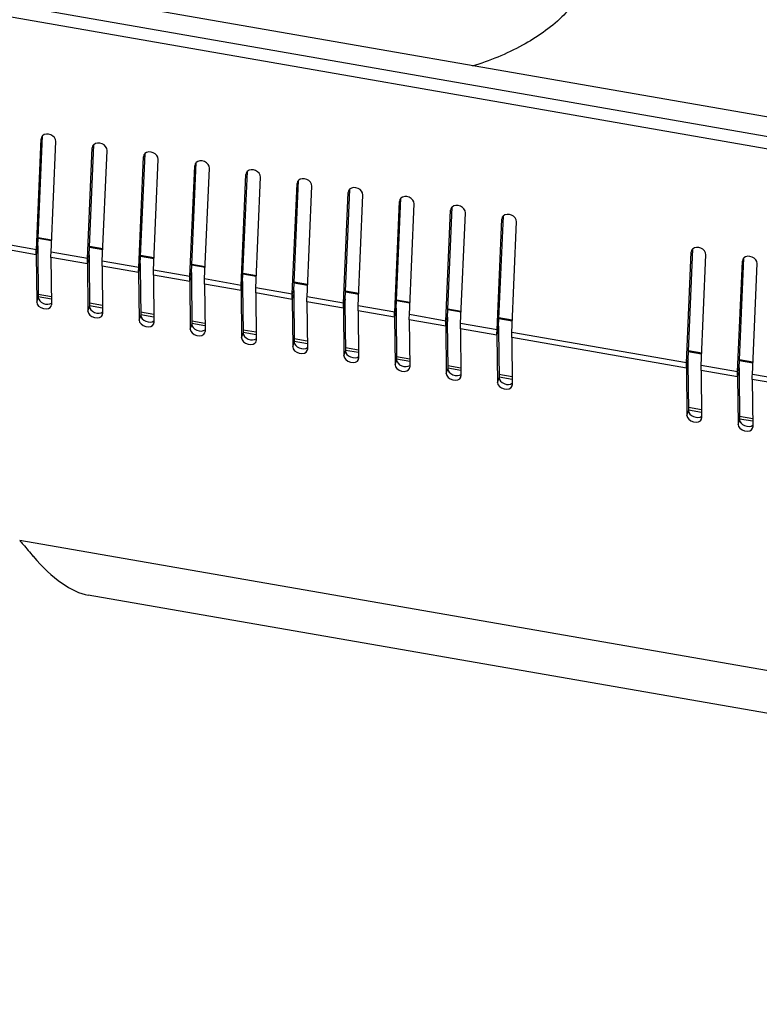
# Model space of a CAD drawing. Units: millimetres. Extents: x -46 to 1343, y 3552 to 4535.
# Drawn here: x 865 to 921, y 4329 to 4403 of the extents above; entities that cross this region are included whole.
import ezdxf

# ---------------------------------------------------------------- set-up
doc = ezdxf.new("R2010")
doc.units = ezdxf.units.MM
doc.header["$LTSCALE"] = 16.335
doc.layers.get('0').update_dxf_attribs({"linetype": 'CONTINUOUS'})
doc.layers.add('AXIS', color=7, linetype='CONTINUOUS')

msp = doc.modelspace()

# ---------------------------------------------------------------- linework, layer by layer
at = {"color": 7, "linetype": 'Continuous'}
for p, q in [((1104.832, 4363.906), (813.872, 4414.586)), ((813.321, 4413.211), (1104.28, 4362.53)), ((813.146, 4412.315), (1104.106, 4361.635)), ((865.812, 4385.802), (866.174, 4394.209)), ((865.929, 4386.095), (866.289, 4394.441)), ((866.199, 4394.327), (866.174, 4394.209)), ((866.929, 4385.608), (867.291, 4394.015)), ((869.815, 4385.418), (870.174, 4393.764)), ((869.697, 4385.125), (870.06, 4393.532)), ((870.085, 4393.65), (870.06, 4393.532)), ((870.815, 4384.931), (871.177, 4393.338)), ((873.701, 4384.741), (874.06, 4393.087)), ((873.971, 4392.973), (873.946, 4392.855)), ((873.583, 4384.449), (873.946, 4392.855)), ((874.701, 4384.254), (875.063, 4392.661)), ((877.587, 4384.064), (877.946, 4392.41)), ((877.857, 4392.296), (877.832, 4392.179)), ((877.469, 4383.772), (877.832, 4392.179)), ((878.587, 4383.577), (878.949, 4391.984)), ((881.355, 4383.095), (881.718, 4391.502)), ((881.473, 4383.387), (881.832, 4391.733)), ((881.743, 4391.619), (881.718, 4391.502)), ((882.472, 4382.9), (882.835, 4391.307)), ((885.241, 4382.418), (885.604, 4390.825)), ((885.359, 4382.711), (885.718, 4391.056)), ((885.629, 4390.943), (885.604, 4390.825)), ((886.358, 4382.223), (886.721, 4390.63)), ((889.127, 4381.741), (889.489, 4390.148)), ((889.244, 4382.034), (889.604, 4390.379)), ((889.515, 4390.266), (889.489, 4390.148)), ((890.244, 4381.547), (890.607, 4389.953)), ((893.013, 4381.064), (893.375, 4389.471)), ((893.13, 4381.357), (893.49, 4389.702)), ((893.401, 4389.589), (893.375, 4389.471)), ((894.13, 4380.87), (894.493, 4389.276)), ((896.899, 4380.387), (897.261, 4388.794)), ((897.016, 4380.68), (897.376, 4389.026)), ((897.287, 4388.912), (897.261, 4388.794)), ((898.016, 4380.193), (898.379, 4388.6)), ((865.804, 4385.416), (852.544, 4387.726)), ((865.812, 4385.802), (852.551, 4388.112)), ((900.785, 4379.711), (901.147, 4388.117)), ((900.902, 4380.003), (901.262, 4388.349)), ((901.173, 4388.235), (901.147, 4388.117)), ((901.902, 4379.516), (902.265, 4387.923)), ((866.966, 4386.472), (865.953, 4386.648)), ((866.969, 4386.536), (865.955, 4386.712)), ((865.804, 4385.416), (865.923, 4385.773)), ((865.812, 4385.802), (865.929, 4386.095)), ((865.923, 4385.773), (865.96, 4382.165)), ((869.697, 4385.125), (866.929, 4385.608)), ((870.852, 4385.795), (869.839, 4385.971)), ((870.855, 4385.859), (869.841, 4386.035)), ((915.163, 4377.206), (915.525, 4385.613)), ((915.28, 4377.499), (915.64, 4385.844)), ((915.551, 4385.731), (915.525, 4385.613)), ((865.804, 4385.416), (865.842, 4381.808)), ((866.922, 4385.221), (866.959, 4381.614)), ((869.69, 4384.739), (866.922, 4385.221)), ((869.69, 4384.739), (869.809, 4385.096)), ((869.69, 4384.739), (869.728, 4381.131)), ((869.697, 4385.125), (869.815, 4385.418)), ((869.809, 4385.096), (869.846, 4381.488)), ((873.583, 4384.449), (870.815, 4384.931)), ((873.583, 4384.449), (873.701, 4384.741)), ((874.738, 4385.118), (873.725, 4385.294)), ((874.741, 4385.182), (873.727, 4385.359)), ((916.28, 4377.012), (916.642, 4385.418)), ((919.049, 4376.529), (919.411, 4384.936)), ((919.166, 4376.822), (919.526, 4385.167)), ((919.437, 4385.054), (919.411, 4384.936)), ((920.166, 4376.335), (920.528, 4384.741)), ((870.808, 4384.544), (870.845, 4380.937)), ((873.576, 4384.062), (870.808, 4384.544)), ((873.576, 4384.062), (873.695, 4384.419)), ((873.576, 4384.062), (873.614, 4380.455)), ((873.695, 4384.419), (873.732, 4380.811)), ((877.469, 4383.772), (874.701, 4384.254)), ((877.469, 4383.772), (877.587, 4384.064)), ((878.624, 4384.441), (877.61, 4384.618)), ((878.627, 4384.505), (877.613, 4384.682)), ((882.512, 4383.828), (881.499, 4384.005)), ((874.693, 4383.868), (874.731, 4380.26)), ((877.462, 4383.385), (874.693, 4383.868)), ((877.462, 4383.385), (877.581, 4383.742)), ((877.462, 4383.385), (877.5, 4379.778)), ((877.581, 4383.742), (877.618, 4380.135)), ((881.355, 4383.095), (878.587, 4383.577)), ((881.355, 4383.095), (881.473, 4383.387)), ((882.51, 4383.764), (881.496, 4383.941)), ((886.396, 4383.087), (885.382, 4383.264)), ((886.398, 4383.152), (885.385, 4383.328)), ((878.579, 4383.191), (878.617, 4379.583)), ((881.348, 4382.708), (878.579, 4383.191)), ((881.348, 4382.708), (881.467, 4383.065)), ((881.348, 4382.708), (881.386, 4379.101)), ((881.467, 4383.065), (881.504, 4379.458)), ((882.465, 4382.514), (882.503, 4378.906)), ((885.234, 4382.032), (882.465, 4382.514)), ((885.241, 4382.418), (882.472, 4382.9)), ((885.241, 4382.418), (885.359, 4382.711)), ((890.282, 4382.41), (889.268, 4382.587)), ((890.284, 4382.475), (889.271, 4382.651)), ((865.842, 4381.808), (865.96, 4382.165)), ((866.953, 4382.235), (865.958, 4382.409)), ((866.955, 4382.046), (865.96, 4382.219)), ((885.234, 4382.032), (885.353, 4382.389)), ((885.234, 4382.032), (885.272, 4378.424)), ((885.353, 4382.389), (885.39, 4378.781)), ((886.351, 4381.837), (886.389, 4378.229)), ((889.12, 4381.355), (886.351, 4381.837)), ((889.127, 4381.741), (886.358, 4382.223)), ((889.127, 4381.741), (889.244, 4382.034)), ((894.168, 4381.734), (893.154, 4381.91)), ((894.17, 4381.798), (893.157, 4381.974)), ((866.946, 4381.527), (866.959, 4381.614)), ((869.728, 4381.131), (869.846, 4381.488)), ((870.839, 4381.558), (869.844, 4381.732)), ((870.841, 4381.369), (869.846, 4381.542)), ((874.725, 4380.881), (873.73, 4381.055)), ((889.12, 4381.355), (889.239, 4381.712)), ((889.12, 4381.355), (889.158, 4377.747)), ((889.239, 4381.712), (889.276, 4378.104)), ((890.237, 4381.16), (890.275, 4377.552)), ((893.006, 4380.678), (890.237, 4381.16)), ((893.013, 4381.064), (890.244, 4381.547)), ((893.006, 4380.678), (893.124, 4381.035)), ((893.013, 4381.064), (893.13, 4381.357)), ((893.124, 4381.035), (893.162, 4377.427)), ((898.053, 4381.057), (897.04, 4381.233)), ((898.056, 4381.121), (897.043, 4381.297)), ((870.832, 4380.85), (870.845, 4380.937)), ((873.614, 4380.455), (873.732, 4380.811)), ((874.727, 4380.692), (873.732, 4380.866)), ((874.718, 4380.174), (874.731, 4380.26)), ((878.611, 4380.205), (877.616, 4380.378)), ((893.006, 4380.678), (893.044, 4377.07)), ((894.123, 4380.483), (894.161, 4376.876)), ((896.892, 4380.001), (894.123, 4380.483)), ((896.899, 4380.387), (894.13, 4380.87)), ((896.892, 4380.001), (897.01, 4380.358)), ((896.899, 4380.387), (897.016, 4380.68)), ((897.01, 4380.358), (897.048, 4376.75)), ((901.939, 4380.38), (900.926, 4380.556)), ((901.942, 4380.444), (900.929, 4380.621)), ((877.5, 4379.778), (877.618, 4380.135)), ((878.613, 4380.015), (877.618, 4380.189)), ((878.603, 4379.497), (878.617, 4379.583)), ((882.496, 4379.528), (881.502, 4379.701)), ((882.498, 4379.339), (881.504, 4379.512)), ((896.892, 4380.001), (896.93, 4376.393)), ((898.009, 4379.806), (898.047, 4376.199)), ((900.778, 4379.324), (898.009, 4379.806)), ((900.785, 4379.711), (898.016, 4380.193)), ((900.778, 4379.324), (900.896, 4379.681)), ((900.785, 4379.711), (900.902, 4380.003)), ((900.896, 4379.681), (900.934, 4376.073)), ((915.163, 4377.206), (901.902, 4379.516)), ((881.386, 4379.101), (881.504, 4379.458)), ((882.489, 4378.82), (882.503, 4378.906)), ((885.272, 4378.424), (885.39, 4378.781)), ((886.382, 4378.851), (885.388, 4379.024)), ((886.384, 4378.662), (885.39, 4378.835)), ((900.778, 4379.324), (900.815, 4375.716)), ((901.895, 4379.129), (901.933, 4375.522)), ((915.156, 4376.82), (901.895, 4379.129)), ((886.375, 4378.143), (886.389, 4378.229)), ((889.158, 4377.747), (889.276, 4378.104)), ((890.268, 4378.174), (889.274, 4378.347)), ((890.27, 4377.985), (889.276, 4378.158)), ((916.317, 4377.875), (915.304, 4378.052)), ((916.32, 4377.94), (915.307, 4378.116)), ((890.261, 4377.466), (890.275, 4377.552)), ((893.044, 4377.07), (893.162, 4377.427)), ((894.154, 4377.497), (893.16, 4377.67)), ((894.156, 4377.308), (893.162, 4377.481)), ((915.163, 4377.206), (915.28, 4377.499)), ((920.203, 4377.199), (919.19, 4377.375)), ((920.206, 4377.263), (919.193, 4377.439)), ((894.147, 4376.789), (894.161, 4376.876)), ((896.93, 4376.393), (897.048, 4376.75)), ((898.04, 4376.82), (897.045, 4376.994)), ((898.042, 4376.631), (897.047, 4376.804)), ((915.156, 4376.82), (915.274, 4377.177)), ((915.156, 4376.82), (915.193, 4373.212)), ((915.274, 4377.177), (915.312, 4373.569)), ((916.273, 4376.625), (916.311, 4373.017)), ((919.042, 4376.143), (916.273, 4376.625)), ((919.049, 4376.529), (916.28, 4377.012)), ((919.049, 4376.529), (919.166, 4376.822)), ((898.033, 4376.112), (898.047, 4376.199)), ((900.815, 4375.716), (900.934, 4376.073)), ((901.926, 4376.143), (900.931, 4376.317)), ((901.928, 4375.954), (900.933, 4376.128)), ((919.042, 4376.143), (919.16, 4376.5)), ((919.042, 4376.143), (919.079, 4372.535)), ((919.16, 4376.5), (919.198, 4372.892)), ((920.159, 4375.948), (920.197, 4372.341)), ((922.928, 4375.466), (920.159, 4375.948)), ((922.935, 4375.852), (920.166, 4376.335)), ((901.919, 4375.436), (901.933, 4375.522)), ((915.193, 4373.212), (915.312, 4373.569)), ((916.304, 4373.639), (915.309, 4373.812)), ((916.306, 4373.45), (915.311, 4373.623)), ((916.297, 4372.931), (916.311, 4373.017)), ((919.079, 4372.535), (919.198, 4372.892)), ((920.19, 4372.962), (919.195, 4373.135)), ((920.192, 4372.773), (919.197, 4372.946)), ((920.183, 4372.254), (920.197, 4372.341)), ((1051.664, 4331.143), (864.547, 4363.736)), ((1048.108, 4328.514), (869.738, 4359.584))]:
    msp.add_line(p, q, dxfattribs=at)
for centre, radius, start, end in [((866.522, 4394.197), 0.348, 148.92847, 158.0011), ((870.408, 4393.52), 0.348, 148.92847, 158.0011), ((874.294, 4392.843), 0.348, 148.92847, 158.0011), ((878.18, 4392.166), 0.348, 148.92847, 158.0011), ((882.066, 4391.489), 0.348, 148.92847, 158.0011), ((885.952, 4390.812), 0.348, 148.92847, 158.0011), ((889.838, 4390.135), 0.348, 148.92847, 158.0011), ((893.724, 4389.459), 0.348, 148.92847, 158.0011), ((897.609, 4388.782), 0.348, 148.92847, 158.0011), ((901.495, 4388.105), 0.348, 148.92847, 158.0011), ((874.725, 4385.418), 8.922, 177.53186, 177.69908), ((871.512, 4385.825), 5.59, 178.39319, 180.53839), ((872.956, 4385.791), 7.034, 177.52162, 178.44108), ((915.873, 4385.6), 0.348, 148.92847, 158.0011), ((878.611, 4384.741), 8.922, 177.53186, 177.69908), ((875.398, 4385.148), 5.59, 178.39319, 180.53839), ((876.842, 4385.114), 7.034, 177.52162, 178.44108), ((880.728, 4384.437), 7.034, 177.52162, 178.44108), ((919.759, 4384.924), 0.348, 148.92847, 158.0011), ((882.497, 4384.064), 8.922, 177.53186, 177.69908), ((879.284, 4384.472), 5.59, 178.39319, 180.53839), ((884.614, 4383.76), 7.034, 177.52162, 178.44108), ((886.383, 4383.388), 8.922, 177.53186, 177.69908), ((883.17, 4383.795), 5.59, 178.39319, 180.53839), ((887.056, 4383.118), 5.59, 178.39319, 180.53839), ((888.5, 4383.083), 7.034, 177.52162, 178.44108), ((890.269, 4382.711), 8.922, 177.53186, 177.69908), ((890.942, 4382.441), 5.59, 178.39319, 180.53839), ((892.386, 4382.406), 7.034, 177.52162, 178.44108), ((894.155, 4382.034), 8.922, 177.53186, 177.69908), ((898.041, 4381.357), 8.922, 177.53186, 177.69908), ((894.828, 4381.764), 5.59, 178.39319, 180.53839), ((896.272, 4381.73), 7.034, 177.52162, 178.44108), ((901.927, 4380.68), 8.922, 177.53186, 177.69908), ((898.714, 4381.087), 5.59, 178.39319, 180.53839), ((900.158, 4381.053), 7.034, 177.52162, 178.44108), ((905.813, 4380.003), 8.922, 177.53186, 177.69908), ((902.6, 4380.41), 5.59, 178.39319, 180.53839), ((904.044, 4380.376), 7.034, 177.52162, 178.44108), ((909.698, 4379.326), 8.922, 177.53186, 177.69908), ((906.486, 4379.734), 5.59, 178.39319, 180.53839), ((907.93, 4379.699), 7.034, 177.52162, 178.44108), ((920.864, 4377.229), 5.59, 178.39319, 180.53839), ((922.308, 4377.195), 7.034, 177.52162, 178.44108), ((924.076, 4376.822), 8.922, 177.53186, 177.69908), ((927.962, 4376.145), 8.922, 177.53186, 177.69908), ((924.75, 4376.552), 5.59, 178.39319, 180.53839), ((926.194, 4376.518), 7.034, 177.52162, 178.44108)]:
    msp.add_arc(centre, radius, start, end, dxfattribs=at)
for centre, major_axis, ratio, start_param, end_param in [((866.401, 4381.711), (0.545, -0.186), 0.667994, 3.372831, 6.288495), ((866.519, 4382.068), (0.545, -0.186), 0.667994, 3.372831, 5.862571), ((870.287, 4381.034), (0.545, -0.186), 0.667994, 3.372831, 6.288495), ((870.405, 4381.391), (0.545, -0.186), 0.667994, 3.372831, 5.862571), ((874.172, 4380.357), (0.545, -0.186), 0.667994, 3.372831, 6.288495), ((874.291, 4380.714), (0.545, -0.186), 0.667994, 3.372831, 5.862571), ((878.058, 4379.68), (0.545, -0.186), 0.667994, 3.372831, 6.288495), ((878.177, 4380.037), (0.545, -0.186), 0.667994, 3.372831, 5.862571), ((881.944, 4379.003), (0.545, -0.186), 0.667994, 3.372831, 6.288495), ((882.063, 4379.36), (0.545, -0.186), 0.667994, 3.372831, 5.862571), ((885.949, 4378.684), (0.545, -0.186), 0.667994, 3.372831, 5.862571), ((885.83, 4378.327), (0.545, -0.186), 0.667994, 3.372831, 6.288495), ((889.835, 4378.007), (0.545, -0.186), 0.667994, 3.372831, 5.862571), ((889.716, 4377.65), (0.545, -0.186), 0.667994, 3.372831, 6.288495), ((893.721, 4377.33), (0.545, -0.186), 0.667994, 3.372831, 5.862571), ((893.602, 4376.973), (0.545, -0.186), 0.667994, 3.372831, 6.288495), ((897.607, 4376.653), (0.545, -0.186), 0.667994, 3.372831, 5.862571), ((897.488, 4376.296), (0.545, -0.186), 0.667994, 3.372831, 6.288495), ((901.493, 4375.976), (0.545, -0.186), 0.667994, 3.372831, 5.862571), ((901.374, 4375.619), (0.545, -0.186), 0.667994, 3.372831, 6.288495), ((915.871, 4373.472), (0.545, -0.186), 0.667994, 3.372831, 5.862571), ((915.752, 4373.115), (0.545, -0.186), 0.667994, 3.372831, 6.288495), ((919.756, 4372.795), (0.545, -0.186), 0.667994, 3.372831, 5.862571), ((919.638, 4372.438), (0.545, -0.186), 0.667994, 3.372831, 6.288495), ((866.379, 4372.857), (-4.741, 13.178), 0.412033, -3.971692, -3.371602)]:
    msp.add_ellipse(centre, major_axis=major_axis, ratio=ratio, start_param=start_param, end_param=end_param, dxfattribs=at)
for points in [[(866.28, 4394.447), (866.258, 4394.426), (866.239, 4394.402), (866.224, 4394.376)], [(870.166, 4393.77), (870.144, 4393.749), (870.125, 4393.725), (870.11, 4393.699)], [(874.052, 4393.093), (874.03, 4393.072), (874.011, 4393.048), (873.996, 4393.023)], [(877.938, 4392.416), (877.916, 4392.395), (877.897, 4392.371), (877.882, 4392.346)], [(881.824, 4391.74), (881.802, 4391.718), (881.783, 4391.695), (881.768, 4391.669)], [(885.71, 4391.063), (885.688, 4391.042), (885.669, 4391.018), (885.654, 4390.992)], [(889.595, 4390.386), (889.574, 4390.365), (889.555, 4390.341), (889.54, 4390.315)], [(893.481, 4389.709), (893.46, 4389.688), (893.441, 4389.664), (893.425, 4389.638)], [(897.367, 4389.032), (897.346, 4389.011), (897.327, 4388.987), (897.311, 4388.961)], [(901.253, 4388.355), (901.232, 4388.334), (901.213, 4388.31), (901.197, 4388.284)], [(865.804, 4385.416), (865.803, 4385.536), (865.806, 4385.656), (865.81, 4385.776)], [(866.922, 4385.221), (866.92, 4385.35), (866.923, 4385.479), (866.929, 4385.608)], [(915.631, 4385.851), (915.61, 4385.83), (915.591, 4385.806), (915.575, 4385.78)], [(869.69, 4384.739), (869.689, 4384.859), (869.692, 4384.979), (869.696, 4385.099)], [(870.808, 4384.544), (870.806, 4384.673), (870.809, 4384.802), (870.815, 4384.931)], [(919.517, 4385.174), (919.496, 4385.153), (919.477, 4385.129), (919.461, 4385.103)], [(873.576, 4384.062), (873.575, 4384.182), (873.577, 4384.303), (873.582, 4384.423)], [(874.693, 4383.868), (874.692, 4383.996), (874.695, 4384.125), (874.701, 4384.254)], [(877.462, 4383.385), (877.461, 4383.505), (877.463, 4383.626), (877.468, 4383.746)], [(878.579, 4383.191), (878.578, 4383.32), (878.581, 4383.448), (878.587, 4383.577)], [(881.348, 4382.708), (881.347, 4382.829), (881.349, 4382.949), (881.354, 4383.069)], [(882.465, 4382.514), (882.464, 4382.643), (882.467, 4382.772), (882.472, 4382.9)], [(885.234, 4382.032), (885.233, 4382.152), (885.235, 4382.272), (885.24, 4382.392)], [(886.351, 4381.837), (886.35, 4381.966), (886.353, 4382.095), (886.358, 4382.223)], [(889.12, 4381.355), (889.119, 4381.475), (889.121, 4381.595), (889.126, 4381.715)], [(890.237, 4381.16), (890.236, 4381.289), (890.239, 4381.418), (890.244, 4381.547)], [(893.006, 4380.678), (893.005, 4380.798), (893.007, 4380.918), (893.012, 4381.038)], [(894.123, 4380.483), (894.122, 4380.612), (894.125, 4380.741), (894.13, 4380.87)], [(896.892, 4380.001), (896.891, 4380.121), (896.893, 4380.241), (896.898, 4380.361)], [(898.009, 4379.806), (898.008, 4379.935), (898.011, 4380.064), (898.016, 4380.193)], [(900.778, 4379.324), (900.777, 4379.444), (900.779, 4379.564), (900.784, 4379.685)], [(901.895, 4379.129), (901.894, 4379.258), (901.897, 4379.387), (901.902, 4379.516)], [(915.156, 4376.82), (915.155, 4376.94), (915.157, 4377.06), (915.162, 4377.18)], [(916.273, 4376.625), (916.272, 4376.754), (916.275, 4376.883), (916.28, 4377.012)], [(919.042, 4376.143), (919.041, 4376.263), (919.043, 4376.383), (919.048, 4376.503)], [(920.159, 4375.948), (920.158, 4376.077), (920.161, 4376.206), (920.166, 4376.335)]]:
    msp.add_open_spline(points, degree=3, dxfattribs=at)
for points, knots in [([(867.291, 4394.015), (867.3, 4394.224), (866.957, 4394.631), (866.431, 4394.597), (866.28, 4394.447)], [0, 0, 0, 0, 0.496772, 1, 1, 1, 1]), ([(871.177, 4393.338), (871.186, 4393.548), (870.843, 4393.954), (870.317, 4393.92), (870.166, 4393.77)], [0, 0, 0, 0, 0.496772, 1, 1, 1, 1]), ([(875.063, 4392.661), (875.072, 4392.871), (874.729, 4393.277), (874.203, 4393.243), (874.052, 4393.093)], [0, 0, 0, 0, 0.496772, 1, 1, 1, 1]), ([(878.949, 4391.984), (878.958, 4392.194), (878.615, 4392.601), (878.089, 4392.566), (877.938, 4392.416)], [0, 0, 0, 0, 0.496772, 1, 1, 1, 1]), ([(882.835, 4391.307), (882.844, 4391.517), (882.501, 4391.924), (881.975, 4391.889), (881.824, 4391.74)], [0, 0, 0, 0, 0.496772, 1, 1, 1, 1]), ([(886.721, 4390.63), (886.73, 4390.84), (886.387, 4391.247), (885.861, 4391.212), (885.71, 4391.063)], [0, 0, 0, 0, 0.496772, 1, 1, 1, 1]), ([(890.607, 4389.953), (890.616, 4390.163), (890.273, 4390.57), (889.747, 4390.535), (889.595, 4390.386)], [0, 0, 0, 0, 0.496772, 1, 1, 1, 1]), ([(894.493, 4389.276), (894.502, 4389.486), (894.159, 4389.893), (893.633, 4389.859), (893.481, 4389.709)], [0, 0, 0, 0, 0.496772, 1, 1, 1, 1]), ([(898.379, 4388.6), (898.388, 4388.809), (898.045, 4389.216), (897.519, 4389.182), (897.367, 4389.032)], [0, 0, 0, 0, 0.496772, 1, 1, 1, 1]), ([(902.265, 4387.923), (902.274, 4388.133), (901.93, 4388.539), (901.405, 4388.505), (901.253, 4388.355)], [0, 0, 0, 0, 0.496772, 1, 1, 1, 1]), ([(916.642, 4385.418), (916.652, 4385.628), (916.308, 4386.035), (915.783, 4386), (915.631, 4385.851)], [0, 0, 0, 0, 0.496772, 1, 1, 1, 1]), ([(920.528, 4384.741), (920.537, 4384.951), (920.194, 4385.358), (919.669, 4385.323), (919.517, 4385.174)], [0, 0, 0, 0, 0.496772, 1, 1, 1, 1]), ([(864.547, 4363.736), (864.635, 4363.631), (864.976, 4363.226), (865.317, 4362.821), (865.571, 4362.522)], [0, 0, 0, 0, 0.259459, 1, 1, 1, 1])]:
    msp.add_open_spline(points, degree=3, knots=knots, dxfattribs=at)
at = {"layer": 'AXIS', "color": 7, "linetype": 'Continuous'}
msp.add_open_spline([(908.473, 4408.848), (908.403, 4407.875), (907.793, 4405.844), (905.704, 4403.241), (902.649, 4401.119), (900.214, 4400.134), (898.896, 4399.73)], degree=3, knots=[0, 0, 0, 0, 0.209464, 0.440549, 0.703922, 1, 1, 1, 1], dxfattribs=at)

doc.saveas('drawing.dxf')
